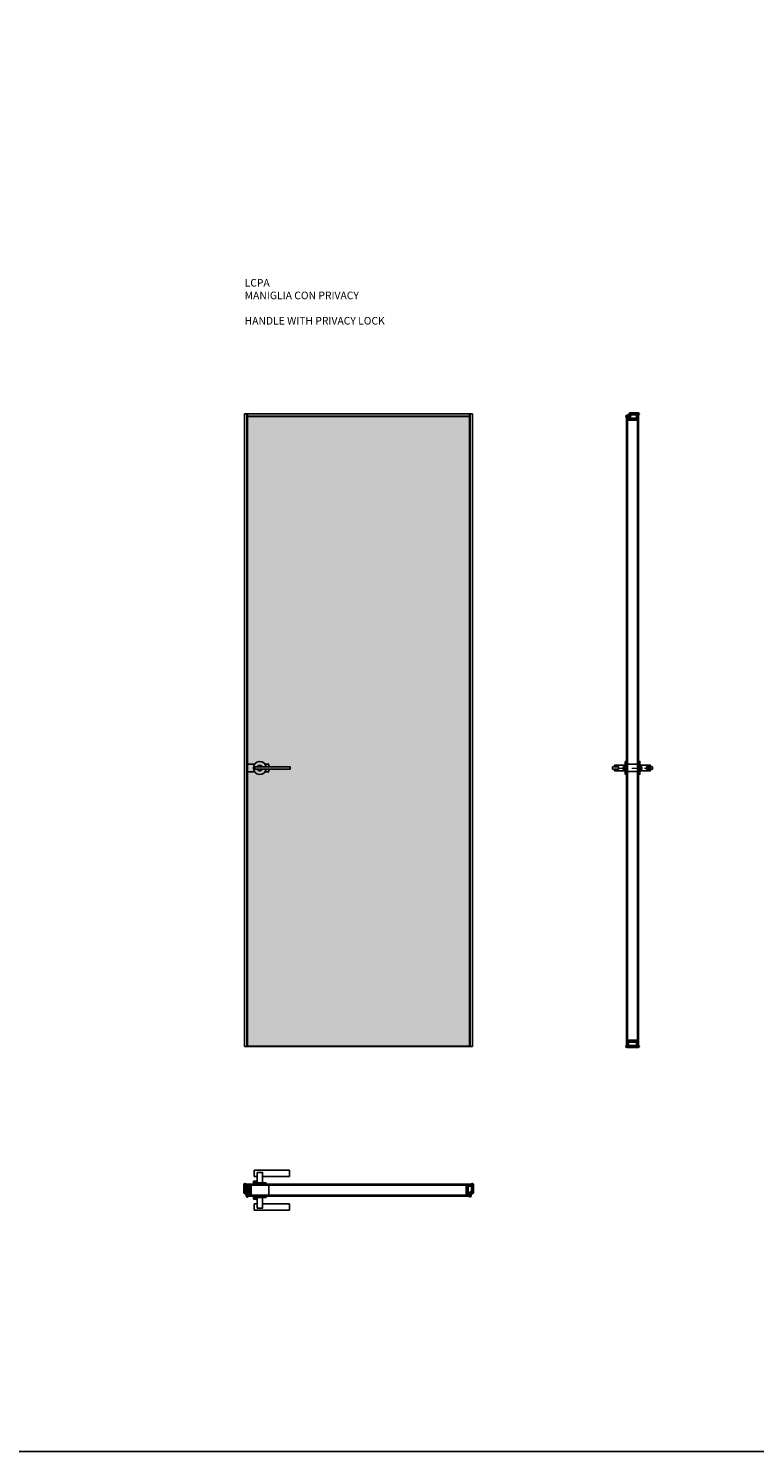
# Model space of a CAD drawing. Units: millimetres. Extents: x -295 to 54089, y -18977 to 6587.
# Drawn here: x 33936 to 36805, y -4657 to 965 of the extents above; entities that cross this region are included whole.
import ezdxf

# ---------------------------------------------------------------- set-up
doc = ezdxf.new("R2010")
doc.units = ezdxf.units.MM
doc.linetypes.add('DASHDOTX2', pattern=[50.8, 25.4, -12.7, 0, -12.7])
for name, color, linetype in [('anta', 7, 'Continuous'), ('DISEGNO', 7, 'Continuous'), ('DISEGNO2', 6, 'Continuous'), ('floor', 5, 'Continuous'), ('maniglia', 6, 'Continuous'), ('vetro', 4, 'Continuous')]:
    doc.layers.add(name, color=color, linetype=linetype)
doc.layers.add('ROMIDOT', color=7, linetype='Continuous', lineweight=50)
doc.layers.add('S_drw_Mezzaria', color=241, linetype='DASHDOTX2', lineweight=9)
doc.styles.add('ARIAL', font='arial.ttf')
pattern_1 = [(45, (34677.977, -4367.2767), (-2.245064, 2.245064), [])]
pattern_2 = [(315, (35580.349, -2034.9833), (2.245064, 2.245064), [])]

# ---------------------------------------------------------------- blocks, each defined once
blk = doc.blocks.new('mo3')
at = {"layer": 'ROMIDOT'}
for p, q in [((285131.8, 72386.2), (285131.8, 72354.2)), ((285131.8, 72386.2), (285131.8, 72354.2)), ((285133.3, 72386.7), (285132.3, 72386.7)), ((285133.3, 72386.7), (285132.3, 72386.7)), ((285133.8, 72383.6), (285133.8, 72386.2)), ((285133.8, 72383.6), (285133.8, 72386.2)), ((285149.4, 72383.4), (285134, 72383.4)), ((285149.4, 72383.4), (285134, 72383.4)), ((285149.7, 72383.7), (285149.5, 72383.5)), ((285149.7, 72383.7), (285149.5, 72383.5)), ((285152.3, 72383.7), (285149.9, 72383.7)), ((285152.3, 72383.7), (285149.9, 72383.7)), ((285152.8, 72344.2), (285152.8, 72383.2)), ((285152.8, 72344.2), (285152.8, 72383.2)), ((285132.8, 72353.2), (285140.6, 72353.2)), ((285132.8, 72353.2), (285140.6, 72353.2)), ((285140.8, 72353), (285140.8, 72341.2)), ((285140.8, 72353), (285140.8, 72341.2)), ((285141.3, 72340.7), (285142.3, 72340.7)), ((285141.3, 72340.7), (285142.3, 72340.7)), ((285142.8, 72341.2), (285142.8, 72343.8)), ((285142.8, 72341.2), (285142.8, 72343.8)), ((285143, 72344), (285149.4, 72344)), ((285143, 72344), (285149.4, 72344)), ((285149.5, 72344), (285149.7, 72343.8)), ((285149.5, 72344), (285149.7, 72343.8)), ((285149.9, 72343.7), (285152.3, 72343.7)), ((285149.9, 72343.7), (285152.3, 72343.7))]:
    blk.add_line(p, q, dxfattribs=at)
for centre, radius, start, end in [((285132.3, 72386.2), 0.5, 90, 180), ((285133.3, 72386.2), 0.5, 0, 90), ((285133.3, 72386.2), 0.5, 0, 90), ((285134, 72383.6), 0.2, 180, 270), ((285134, 72383.6), 0.2, 180, 270), ((285149.4, 72383.6), 0.2, 270, 315), ((285149.4, 72383.6), 0.2, 270, 315), ((285149.9, 72383.5), 0.2, 90, 135), ((285149.9, 72383.5), 0.2, 90, 135), ((285152.3, 72383.2), 0.5, 0, 90), ((285152.3, 72383.2), 0.5, 0, 90), ((285132.8, 72354.2), 1, 180, 270), ((285132.8, 72354.2), 1, 180, 270), ((285140.6, 72353), 0.2, 0, 90), ((285140.6, 72353), 0.2, 0, 90), ((285141.3, 72341.2), 0.5, 180, 270), ((285141.3, 72341.2), 0.5, 180, 270), ((285142.3, 72341.2), 0.5, 270, 0), ((285142.3, 72341.2), 0.5, 270, 0), ((285143, 72343.8), 0.2, 90, 180), ((285143, 72343.8), 0.2, 90, 180), ((285149.4, 72343.8), 0.2, 45, 90), ((285149.4, 72343.8), 0.2, 45, 90), ((285149.9, 72343.9), 0.2, 225, 270), ((285149.9, 72343.9), 0.2, 225, 270), ((285152.3, 72344.2), 0.5, 270, 0), ((285152.3, 72344.2), 0.5, 270, 0)]:
    blk.add_arc(centre, radius, start, end, dxfattribs=at)
blk = doc.blocks.new('LCPA_duo_plan')
at = {"layer": 'vetro'}
h = blk.add_hatch(dxfattribs=at)
h.set_pattern_fill('ANSI31', color=256)
h.set_pattern_definition(pattern_1)
h.paths.add_polyline_path([(35678, -3600.8), (34782.5, -3600.8), (34782.5, -3604.8), (35678, -3604.8)])
h = blk.add_hatch(dxfattribs=at)
h.set_pattern_fill('ANSI31', color=256)
h.set_pattern_definition(pattern_1)
h.paths.add_polyline_path([(35669, -3644.9), (34791.5, -3644.9), (34791.5, -3648.9), (35669, -3648.9)])
at = {"layer": 'anta', "color": 7}
blk.add_lwpolyline([(34791, -3605), (34875.6, -3605), (34875.6, -3645), (34791, -3645)], close=True, dxfattribs=at)
at = {"layer": 'maniglia'}
for p, q in [((34814.5, -3588.8), (34825, -3588.8)), ((34814.5, -3593.8), (34814.5, -3588.8)), ((34815.3, -3593.8), (34814.5, -3593.8)), ((34815.3, -3593.8), (34824.3, -3593.8)), ((34815.8, -3596.3), (34863.8, -3596.3)), ((34817.8, -3546.3), (34957.8, -3546.3)), ((34817.8, -3570.3), (34817.8, -3546.3)), ((34817.8, -3570.3), (34828.8, -3570.3)), ((34821.8, -3596.3), (34817.8, -3596.3)), ((34825, -3593.8), (34824.3, -3593.8)), ((34825, -3588.8), (34825, -3593.8)), ((34850.8, -3570.3), (34957.8, -3570.3)), ((34957.8, -3570.3), (34957.8, -3546.3)), ((34957.8, -3570.3), (34957.8, -3546.3)), ((34813.8, -3598.3), (34813.8, -3600.8)), ((34813.8, -3600.8), (34865.8, -3600.8)), ((34813.8, -3648.8), (34813.8, -3651.3)), ((34813.8, -3648.8), (34865.8, -3648.8)), ((34863.8, -3653.3), (34815.8, -3653.3)), ((34817.8, -3653.3), (34821.8, -3653.3)), ((34865.8, -3600.8), (34865.8, -3598.3)), ((34865.8, -3651.3), (34865.8, -3648.8)), ((34814.5, -3660.8), (34814.5, -3655.8)), ((34814.5, -3655.8), (34815.3, -3655.8)), ((34825, -3660.8), (34814.5, -3660.8)), ((34824.3, -3655.8), (34815.3, -3655.8)), ((34817.8, -3679.3), (34828.8, -3679.3)), ((34817.8, -3679.3), (34817.8, -3703.3)), ((34817.8, -3703.3), (34957.8, -3703.3)), ((34824.3, -3655.8), (34825, -3655.8)), ((34825, -3655.8), (34825, -3660.8)), ((34850.8, -3679.3), (34957.8, -3679.3)), ((34957.8, -3679.3), (34957.8, -3703.3))]:
    blk.add_line(p, q, dxfattribs=at)
for points in [[(34828.8, -3554.3), (34828.8, -3596.3), (34850.8, -3596.3), (34850.8, -3554.3), (34828.8, -3554.3)], [(34828.8, -3695.3), (34828.8, -3653.3), (34850.8, -3653.3), (34850.8, -3695.3), (34828.8, -3695.3)]]:
    blk.add_lwpolyline(points, dxfattribs=at)
for centre, radius, start, end in [((34815.8, -3598.3), 2, 90, 180), ((34815.3, -3596.3), 2.5, 0, 90), ((34824.3, -3596.3), 2.5, 90, 180), ((34863.8, -3598.3), 2, 0, 90), ((34815.8, -3651.3), 2, 180, 270), ((34815.3, -3653.3), 2.5, 270, 0), ((34824.3, -3653.3), 2.5, 180, 270), ((34863.8, -3651.3), 2, 270, 0)]:
    blk.add_arc(centre, radius, start, end, dxfattribs=at)
at = {"layer": 'ROMIDOT'}
for p, q in [((35659.3, -3644.3), (35659.3, -3605.3)), ((35659.8, -3604.8), (35662.2, -3604.8)), ((35662.2, -3644.8), (35659.8, -3644.8)), ((35662.4, -3604.9), (35662.5, -3605.1)), ((35662.5, -3644.6), (35662.4, -3644.8)), ((35662.7, -3605.1), (35678.1, -3605.1)), ((35669.1, -3644.5), (35662.7, -3644.5)), ((35669.3, -3647.3), (35669.3, -3644.7)), ((35670.8, -3647.8), (35669.8, -3647.8)), ((35671.3, -3635.5), (35671.3, -3647.3)), ((35679.3, -3635.3), (35671.5, -3635.3)), ((35678.3, -3604.9), (35678.3, -3602.3)), ((35678.8, -3601.8), (35679.8, -3601.8)), ((35680.3, -3602.3), (35680.3, -3634.3))]:
    blk.add_line(p, q, dxfattribs=at)
for centre, radius, start, end in [((35659.8, -3605.3), 0.5, 90, 180), ((35659.8, -3644.3), 0.5, 180, 270), ((35662.2, -3605), 0.2, 45, 90), ((35662.2, -3644.6), 0.2, 270, 315), ((35662.7, -3604.9), 0.2, 225, 270), ((35662.7, -3644.7), 0.2, 90, 135), ((35669.1, -3644.7), 0.2, 0, 90), ((35669.8, -3647.3), 0.5, 180, 270), ((35670.8, -3647.3), 0.5, 270, 0), ((35671.5, -3635.5), 0.2, 90, 180), ((35678.1, -3604.9), 0.2, 270, 0), ((35678.8, -3602.3), 0.5, 90, 180), ((35679.3, -3634.3), 1, 270, 0), ((35679.8, -3602.3), 0.5, 0, 90)]:
    blk.add_arc(centre, radius, start, end, dxfattribs=at)
at = {"layer": 'vetro'}
for points in [[(35678, -3600.8), (34782.5, -3600.8), (34782.5, -3604.8), (35678, -3604.8)], [(35669, -3648.9), (34791.5, -3648.9), (34791.5, -3644.9), (35669, -3644.9)]]:
    blk.add_lwpolyline(points, close=True, dxfattribs=at)
at = {"layer": 'anta'}
blk.add_blockref('mo3', (-250351.5, -75988.6), dxfattribs=at)
blk = doc.blocks.new('LCPA_duo_front')
at = {"layer": 'vetro'}
h = blk.add_hatch(dxfattribs=at)
h.set_pattern_fill('DOTS', color=9, scale=10)
h.set_pattern_definition([(0, (36748.771, -5669.803), (7.9375, 15.875), [0, -15.875])])
h.paths.add_polyline_path([(34801, -568.6), (35678.5, -568.6), (35678.5, -3055.1), (34801, -3055.1)])
at = {"layer": 'anta'}
for p, q in [((34789.8, -557.3), (34789.8, -3057.3)), ((35689.8, -557.3), (34789.8, -557.3)), ((34798.8, -557.3), (34798.8, -3057.3)), ((34798.8, -3055.3), (34798.8, -557.3)), ((34800.8, -557.3), (34800.8, -3057.3)), ((35678.8, -557.3), (35678.8, -3057.3)), ((35680.8, -557.3), (35680.8, -3057.3)), ((35680.8, -3055.3), (35680.8, -557.3)), ((35689.8, -557.3), (35689.8, -3057.3)), ((35678.8, -566.3), (34800.8, -566.3)), ((35678.8, -568.3), (34800.8, -568.3)), ((34789.8, -3057.3), (35689.8, -3057.3)), ((34800.8, -3055.3), (35678.8, -3055.3))]:
    blk.add_line(p, q, dxfattribs=at)
at = {"layer": 'maniglia'}
for p, q in [((34829.2, -1941.8), (34800.8, -1941.8)), ((34800.8, -1971.8), (34800.8, -1941.8)), ((34870.4, -1941.8), (34885.6, -1941.8)), ((34870.4, -1941.8), (34885.6, -1941.8)), ((34885.6, -1941.8), (34885.6, -1952.8)), ((34885.6, -1960.8), (34885.6, -1971.8)), ((34829.2, -1971.8), (34800.8, -1971.8)), ((34870.4, -1971.8), (34885.6, -1971.8)), ((34870.4, -1971.8), (34885.6, -1971.8))]:
    blk.add_line(p, q, dxfattribs=at)
blk.add_lwpolyline([(34829.8, -1952.8), (34829.8, -1960.8), (34969.8, -1960.8), (34969.8, -1952.8), (34829.8, -1952.8)], dxfattribs=at)
for centre, radius, start, end in [((34849.8, -1956.8), 25.5, 9.0248, 350.9752), ((34829.8, -1956.8), 5.25, 49.6324, 310.3676), ((34829.8, -1956.8), 3, 90, 270), ((34849.8, -1956.8), 11, 21.3237, 158.6763), ((34849.8, -1956.8), 11, 201.3237, 338.6763)]:
    blk.add_arc(centre, radius, start, end, dxfattribs=at)
at = {"layer": 'vetro'}
blk.add_lwpolyline([(34801, -568.6), (35678.5, -568.6), (35678.5, -3055.1), (34801, -3055.1)], close=True, dxfattribs=at)
blk = doc.blocks.new('LCPA_duo_lato')
at = {"layer": 'vetro'}
h = blk.add_hatch(dxfattribs=at)
h.set_pattern_fill('ANSI31', color=256, angle=-90)
h.set_pattern_definition(pattern_2)
h.paths.add_polyline_path([(36346.8, -3055.1), (36346.8, -559.6), (36342.8, -559.6), (36342.8, -3055.1)])
h = blk.add_hatch(dxfattribs=at)
h.set_pattern_fill('ANSI31', color=256, angle=-90)
h.set_pattern_definition(pattern_2)
h.paths.add_polyline_path([(36302.7, -3055.1), (36302.7, -568.6), (36298.7, -568.6), (36298.7, -3055.1)])
at = {"layer": 'maniglia'}
for p, q in [((36293.7, -1945.8), (36251.7, -1945.8)), ((36251.7, -1945.8), (36251.7, -1952.8)), ((36251.7, -1960.8), (36251.7, -1967.8)), ((36251.7, -1960.8), (36251.7, -1967.8)), ((36286.2, -1951.6), (36286.2, -1962.1)), ((36291.2, -1951.6), (36286.2, -1951.6)), ((36286.2, -1962.1), (36291.2, -1962.1)), ((36291.2, -1952.3), (36291.2, -1951.6)), ((36291.2, -1952.3), (36291.2, -1961.3)), ((36291.2, -1962.1), (36291.2, -1961.3)), ((36293.7, -1945.8), (36293.7, -1967.8)), ((36293.7, -1945.8), (36293.7, -1967.8)), ((36293.7, -1958.8), (36293.7, -1954.8)), ((36351.7, -1945.8), (36393.7, -1945.8)), ((36351.7, -1945.8), (36351.7, -1967.8)), ((36351.7, -1954.8), (36351.7, -1958.8)), ((36359.2, -1951.6), (36354.2, -1951.6)), ((36354.2, -1951.6), (36354.2, -1952.3)), ((36354.2, -1961.3), (36354.2, -1952.3)), ((36354.2, -1961.3), (36354.2, -1962.1)), ((36354.2, -1962.1), (36359.2, -1962.1)), ((36359.2, -1962.1), (36359.2, -1951.6)), ((36393.7, -1945.8), (36393.7, -1952.8)), ((36393.7, -1960.8), (36393.7, -1967.8)), ((36293.7, -1967.8), (36251.7, -1967.8)), ((36351.7, -1967.8), (36393.7, -1967.8))]:
    blk.add_line(p, q, dxfattribs=at)
for points in [[(36243.7, -1952.8), (36267.7, -1952.8), (36267.7, -1960.8), (36243.7, -1960.8), (36243.7, -1952.8)], [(36293.7, -1930.7), (36293.7, -1981.7), (36298.7, -1981.7), (36298.7, -1930.7), (36293.7, -1930.7)], [(36346.7, -1930.7), (36346.7, -1981.7), (36351.7, -1981.7), (36351.7, -1930.7), (36346.7, -1930.7)], [(36401.7, -1952.8), (36377.7, -1952.8), (36377.7, -1960.8), (36401.7, -1960.8), (36401.7, -1952.8)]]:
    blk.add_lwpolyline(points, dxfattribs=at)
blk.add_lwpolyline([(36342.7, -1941.2), (36302.7, -1941.2), (36302.7, -1971.2), (36342.7, -1971.2)], close=True, dxfattribs=at)
for centre, start, end in [((36293.7, -1952.3), 180, 270), ((36293.7, -1961.3), 90, 180), ((36351.7, -1952.3), 270, 0), ((36351.7, -1961.3), 0, 90)]:
    blk.add_arc(centre, 2.5, start, end, dxfattribs=at)
at = {"layer": 'ROMIDOT'}
for p, q in [((36312.3, -558.3), (36312.3, -566.1)), ((36312.3, -558.3), (36312.3, -566.1)), ((36345.3, -557.3), (36313.3, -557.3)), ((36345.3, -557.3), (36313.3, -557.3)), ((36342.5, -574.9), (36342.5, -559.5)), ((36342.5, -574.9), (36342.5, -559.5)), ((36342.7, -559.3), (36345.3, -559.3)), ((36342.7, -559.3), (36345.3, -559.3)), ((36345.8, -558.8), (36345.8, -557.8)), ((36345.8, -558.8), (36345.8, -557.8)), ((36299.8, -566.8), (36299.8, -567.8)), ((36299.8, -566.8), (36299.8, -567.8)), ((36312.1, -566.3), (36300.3, -566.3)), ((36312.1, -566.3), (36300.3, -566.3)), ((36300.3, -568.3), (36302.9, -568.3)), ((36300.3, -568.3), (36302.9, -568.3)), ((36303, -575.1), (36302.8, -575.2)), ((36303, -575.1), (36302.8, -575.2)), ((36302.8, -575.4), (36302.8, -577.8)), ((36302.8, -575.4), (36302.8, -577.8)), ((36303.1, -568.5), (36303.1, -574.9)), ((36303.1, -568.5), (36303.1, -574.9)), ((36303.3, -578.3), (36342.3, -578.3)), ((36303.3, -578.3), (36342.3, -578.3)), ((36342.7, -575.2), (36342.5, -575.1)), ((36342.7, -575.2), (36342.5, -575.1)), ((36342.8, -577.8), (36342.8, -575.4)), ((36342.8, -577.8), (36342.8, -575.4)), ((36299.8, -3056.8), (36299.8, -3055.8)), ((36300.3, -3055.3), (36302.9, -3055.3)), ((36345.3, -3057.3), (36300.3, -3057.3)), ((36302.8, -3039.2), (36302.8, -3036.8)), ((36303, -3039.5), (36302.8, -3039.4)), ((36303.1, -3055.1), (36303.1, -3039.7)), ((36303.3, -3036.3), (36342.3, -3036.3)), ((36342.7, -3039.4), (36342.5, -3039.5)), ((36342.5, -3039.7), (36342.5, -3055.1)), ((36342.7, -3055.3), (36345.3, -3055.3)), ((36342.8, -3036.8), (36342.8, -3039.2)), ((36345.8, -3055.8), (36345.8, -3056.8))]:
    blk.add_line(p, q, dxfattribs=at)
for centre, radius, start, end in [((36313.3, -558.3), 1, 90, 180), ((36313.3, -558.3), 1, 90, 180), ((36342.7, -559.5), 0.2, 90, 180), ((36342.7, -559.5), 0.2, 90, 180), ((36345.3, -557.8), 0.5, 0, 90), ((36345.3, -558.8), 0.5, 270, 0), ((36345.3, -558.8), 0.5, 270, 0), ((36300.3, -566.8), 0.5, 90, 180), ((36300.3, -566.8), 0.5, 90, 180), ((36300.3, -567.8), 0.5, 180, 270), ((36300.3, -567.8), 0.5, 180, 270), ((36303, -575.4), 0.2, 135, 180), ((36303, -575.4), 0.2, 135, 180), ((36303.3, -577.8), 0.5, 180, 270), ((36303.3, -577.8), 0.5, 180, 270), ((36302.9, -568.5), 0.2, 0, 90), ((36302.9, -568.5), 0.2, 0, 90), ((36302.9, -574.9), 0.2, 315, 0), ((36302.9, -574.9), 0.2, 315, 0), ((36312.1, -566.1), 0.2, 270, 0), ((36312.1, -566.1), 0.2, 270, 0), ((36342.3, -577.8), 0.5, 270, 0), ((36342.3, -577.8), 0.5, 270, 0), ((36342.7, -574.9), 0.2, 180, 225), ((36342.7, -574.9), 0.2, 180, 225), ((36342.6, -575.4), 0.2, 0, 45), ((36342.6, -575.4), 0.2, 0, 45), ((36300.3, -3055.8), 0.5, 90, 180), ((36300.3, -3056.8), 0.5, 180, 270), ((36303.3, -3036.8), 0.5, 90, 180), ((36303, -3039.2), 0.2, 180, 225), ((36302.9, -3055.1), 0.2, 270, 0), ((36302.9, -3039.7), 0.2, 0, 45), ((36342.3, -3036.8), 0.5, 0, 90), ((36342.7, -3039.7), 0.2, 135, 180), ((36342.7, -3055.1), 0.2, 180, 270), ((36342.6, -3039.2), 0.2, 315, 0), ((36345.3, -3055.8), 0.5, 0, 90), ((36345.3, -3056.8), 0.5, 270, 0)]:
    blk.add_arc(centre, radius, start, end, dxfattribs=at)
at = {"layer": 'S_drw_Mezzaria'}
blk.add_line((36268.5, -1956.8), (36396.8, -1956.8), dxfattribs=at)
at = {"layer": 'vetro'}
for points in [[(36346.8, -3055.1), (36346.8, -559.6), (36342.8, -559.6), (36342.8, -3055.1)], [(36298.7, -3055.1), (36298.7, -568.6), (36302.7, -568.6), (36302.7, -3055.1)]]:
    blk.add_lwpolyline(points, close=True, dxfattribs=at)

msp = doc.modelspace()

# ---------------------------------------------------------------- linework, layer by layer
at = {"layer": 'DISEGNO2'}
msp.add_lwpolyline([(31066.2, 6587.3), (54089.1, 6587.3), (54089.1, -4657.3), (31066.2, -4657.3)], close=True, dxfattribs=at)

# ---------------------------------------------------------------- block references
at = {"layer": 'floor', "color": 2}
for name, p in [('LCPA_duo_front', (0, 0)), ('LCPA_duo_lato', (0, 0)), ('LCPA_duo_plan', (10, 0))]:
    msp.add_blockref(name, p, dxfattribs=at)

# ---------------------------------------------------------------- texts
at = {"layer": 'DISEGNO', "insert": (34789.8, -24.8), "char_height": 30, "attachment_point": 1, "style": 'ARIAL'}
msp.add_mtext_dynamic_manual_height_columns('LCPA\\P \\PMANIGLIA CON PRIVACY\\P\\PHANDLE WITH PRIVACY LOCK', width=694.992, gutter_width=10, heights=[396.7], dxfattribs=at)

doc.saveas('drawing.dxf')
